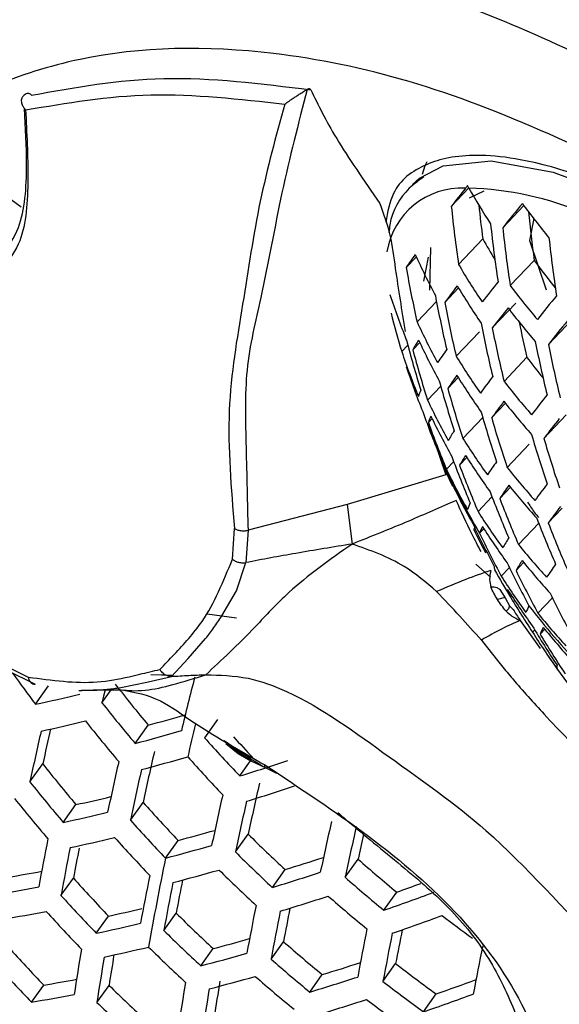
# Model space of a CAD drawing. Units: inches. Extents: x 4 to 140, y 1 to 108.
# Drawn here: x 81 to 82, y 49 to 50 of the extents above; entities that cross this region are included whole.
import ezdxf

# ---------------------------------------------------------------- set-up
doc = ezdxf.new("R2010")
doc.units = ezdxf.units.IN
doc.header["$LTSCALE"] = 6
doc.header["$MEASUREMENT"] = 0

msp = doc.modelspace()

# ---------------------------------------------------------------- linework, layer by layer
at = {"color": 7, "linetype": 'Continuous', "lineweight": 25}
for p, q in [((81.1017, 49.91502), (81.17355, 49.86293)), ((81.41807, 49.87675), (81.42246, 49.88075)), ((81.44227, 49.86319), (81.45315, 49.87469)), ((81.46261, 49.87272), (81.45336, 49.86832)), ((81.4744, 49.84984), (81.48753, 49.86373)), ((81.49383, 49.85568), (81.49114, 49.84187)), ((81.42921, 49.83737), (81.42855, 49.81087)), ((81.4468, 49.82681), (81.46191, 49.8428)), ((81.49114, 49.84187), (81.50155, 49.81094)), ((81.41405, 49.82495), (81.42042, 49.83169)), ((81.42515, 49.81653), (81.42805, 49.83138)), ((81.47909, 49.81364), (81.49401, 49.82942)), ((81.43814, 49.8031), (81.44674, 49.81219)), ((81.42087, 49.791), (81.43297, 49.80381)), ((81.46787, 49.78721), (81.48246, 49.80265)), ((81.50292, 49.77696), (81.51743, 49.79231)), ((81.4453, 49.76951), (81.45978, 49.78483)), ((81.4113, 49.7725), (81.41506, 49.77648)), ((81.4182, 49.77363), (81.42251, 49.77818)), ((81.4752, 49.75381), (81.48942, 49.76886)), ((81.44005, 49.7494), (81.44657, 49.7563)), ((81.42735, 49.74214), (81.43563, 49.7509)), ((81.46746, 49.73107), (81.47608, 49.74018)), ((81.50008, 49.71824), (81.51396, 49.73292)), ((81.42792, 49.7282), (81.43022, 49.73063)), ((81.42798, 49.72724), (81.43884, 49.69541)), ((81.44949, 49.71823), (81.46187, 49.73133)), ((81.47709, 49.70009), (81.49086, 49.71466)), ((81.4392, 49.69897), (81.44373, 49.70376)), ((81.44741, 49.70148), (81.45197, 49.7063)), ((81.43884, 49.69541), (81.37724, 49.67702)), ((81.44299, 49.68842), (81.44325, 49.68869)), ((81.47252, 49.6807), (81.47917, 49.68774)), ((81.45894, 49.67252), (81.46766, 49.68174)), ((81.37724, 49.67702), (81.31529, 49.6608)), ((81.37724, 49.67702), (81.38036, 49.65222)), ((81.5028, 49.6654), (81.51146, 49.67456)), ((81.48422, 49.65192), (81.49683, 49.66526)), ((81.30553, 49.64267), (81.3068, 49.66188)), ((81.31529, 49.6608), (81.31389, 49.64061)), ((81.45631, 49.66135), (81.45702, 49.6621)), ((81.45994, 49.65901), (81.46256, 49.66179)), ((81.30814, 49.62292), (81.31389, 49.64061)), ((81.48267, 49.63572), (81.48743, 49.64076)), ((81.45751, 49.6396), (81.46667, 49.63149)), ((81.47345, 49.63215), (81.47854, 49.63753)), ((81.29899, 49.6073), (81.30814, 49.62292)), ((81.47255, 49.62388), (81.4758, 49.61864)), ((81.47754, 49.62192), (81.47818, 49.6226)), ((81.4758, 49.61864), (81.47861, 49.61367)), ((81.49631, 49.60899), (81.50537, 49.61858)), ((81.48091, 49.61135), (81.47861, 49.61367)), ((81.28978, 49.60852), (81.30808, 49.60602)), ((81.48516, 49.60455), (81.49767, 49.58689)), ((81.49299, 49.59711), (81.49435, 49.59855)), ((81.49773, 49.59595), (81.5006, 49.59898)), ((81.27801, 49.58077), (81.28882, 49.59313)), ((81.26756, 49.56947), (81.27801, 49.58077)), ((81.16081, 49.57758), (81.17807, 49.56907)), ((81.16425, 49.57358), (81.18237, 49.56466)), ((81.25217, 49.56585), (81.26756, 49.56947)), ((81.26879, 49.57006), (81.25454, 49.5704)), ((81.26777, 49.57012), (81.25457, 49.57047)), ((81.18247, 49.55209), (81.19075, 49.56369)), ((81.21135, 49.56096), (81.21864, 49.5609)), ((81.22408, 49.55304), (81.22985, 49.56111)), ((81.2358, 49.56251), (81.25217, 49.56585)), ((81.28822, 49.53111), (81.29648, 49.54268)), ((81.2448, 49.52763), (81.25298, 49.53909)), ((81.30857, 49.52365), (81.30045, 49.52932)), ((81.30144, 49.52757), (81.30372, 49.52638)), ((81.30144, 49.52757), (81.30917, 49.52132)), ((81.30372, 49.52638), (81.30909, 49.52237)), ((81.31688, 49.51816), (81.30857, 49.52365)), ((81.30909, 49.52237), (81.31447, 49.51888)), ((81.30917, 49.52132), (81.317, 49.5167)), ((81.317, 49.5167), (81.31447, 49.51888)), ((81.17907, 49.50359), (81.18711, 49.51484)), ((81.31009, 49.50733), (81.31685, 49.51679)), ((81.317, 49.5167), (81.32592, 49.51259)), ((81.32592, 49.51259), (81.33309, 49.50917)), ((81.19989, 49.47832), (81.20781, 49.48943)), ((81.2418, 49.47969), (81.24975, 49.49083)), ((81.30741, 49.45983), (81.31538, 49.47099)), ((81.26375, 49.45602), (81.27164, 49.46706)), ((81.37593, 49.44403), (81.384, 49.45534)), ((81.19848, 49.43262), (81.20625, 49.44349)), ((81.33048, 49.43771), (81.33841, 49.44882)), ((81.40011, 49.42348), (81.40818, 49.43478)), ((81.22049, 49.40902), (81.22819, 49.4198)), ((81.26269, 49.41079), (81.27042, 49.42162)), ((81.3297, 49.39288), (81.33748, 49.40379)), ((81.28579, 49.38871), (81.29348, 49.3995)), ((81.39957, 49.37898), (81.4075, 49.39009)), ((81.35388, 49.37233), (81.36166, 49.38323)), ((81.18009, 49.36603), (81.1877, 49.37669)), ((81.2209, 49.36586), (81.2285, 49.3765)), ((81.42486, 49.35999), (81.43283, 49.37115))]:
    msp.add_line(p, q, dxfattribs=at)
at = {"color": 7, "linetype": 'Continuous', "lineweight": 25, "flags": 128}
for points in [[(81.42246, 49.88075), (81.43717, 49.88841), (81.46723, 49.89155), (81.50585, 49.88452), (81.55172, 49.86755), (81.60326, 49.84123), (81.65872, 49.80644), (81.71623, 49.76438), (81.7738, 49.71647), (81.82869, 49.66515)], [(81.42429, 49.88333), (81.42597, 49.8886), (81.42708, 49.8913)], [(81.26878, 49.57006), (81.263, 49.57031), (81.25455, 49.5704)], [(81.22605, 49.56115), (81.22509, 49.55722), (81.22408, 49.55304)]]:
    msp.add_lwpolyline(points, dxfattribs=at)
at = {"color": 7, "linetype": 'Continuous', "lineweight": 25}
for centre, radius, start, end in [((81.44853, 49.8275), 0.04702, 86.84698, 171.0642), ((82.75613, 48.84129), 1.66448, 141.63189, 142.12498), ((81.44786, 49.67618), 0.19842, 66.92722, 88.44615), ((81.81218, 50.07774), 0.41247, 209.51621, 213.1327), ((82.21314, 49.9407), 0.77476, 185.74234, 188.45309), ((82.20981, 49.94235), 0.75449, 185.95918, 187.58211), ((83.60525, 48.13755), 2.73358, 140.80791, 141.21568), ((81.82036, 50.10659), 0.41201, 215.90613, 219.67591), ((82.24841, 49.93377), 0.76158, 185.57291, 187.87501), ((82.2422, 49.93384), 0.77971, 186.00404, 188.688), ((82.25047, 49.93197), 0.78041, 186.04087, 188.72107), ((82.27932, 49.92567), 0.78041, 186.04087, 188.72107), ((81.82194, 50.04586), 0.41335, 209.42349, 211.48341), ((81.75581, 49.59342), 0.4128, 144.49608, 145.88464), ((81.81579, 50.01003), 0.43373, 204.06483, 207.84661), ((82.13034, 49.95111), 0.72731, 189.98953, 192.71764), ((81.81727, 50.04463), 0.42975, 210.45373, 214.13956), ((81.83005, 50.0749), 0.41615, 216.14867, 219.12013), ((82.18537, 49.25214), 0.92839, 142.79404, 143.5973), ((81.81905, 50.0353), 0.43404, 210.7277, 214.37303), ((82.79456, 48.77056), 1.68633, 141.6846, 142.22895), ((81.82518, 50.07396), 0.43306, 216.94954, 220.52732), ((81.82876, 49.94659), 0.44686, 198.06322, 201.90551), ((82.15952, 49.9431), 0.73978, 190.56778, 193.23208), ((83.6019, 48.10651), 2.69769, 140.9146, 141.31821), ((82.16783, 49.94091), 0.74259, 190.69471, 193.34509), ((82.04415, 49.96147), 0.66047, 194.46978, 196.62564), ((82.80046, 48.75558), 1.68525, 141.71238, 142.25439), ((81.82683, 50.06471), 0.43828, 217.19223, 220.72555), ((81.82327, 49.97755), 0.44355, 204.87174, 208.55182), ((82.19687, 49.93359), 0.74989, 191.01924, 193.63416), ((82.20246, 49.9335), 0.7318, 191.24848, 193.00238), ((83.60321, 48.09688), 2.68959, 140.94009, 141.34269), ((82.20514, 49.93159), 0.75128, 191.07967, 193.68801), ((82.07536, 49.95245), 0.68334, 194.62751, 197.3823), ((81.5442, 49.7017), 0.14508, 147.50786, 150.27849), ((81.82567, 49.96837), 0.44577, 205.04849, 208.70637), ((82.23405, 49.92495), 0.75369, 191.18441, 193.78136), ((82.24229, 49.92315), 0.75369, 191.18441, 193.78136), ((81.83857, 49.91493), 0.45039, 198.43591, 202.23641), ((82.08371, 49.94984), 0.68844, 194.83015, 197.55922), ((81.79382, 49.52124), 0.4352, 144.53181, 145.84891), ((81.82617, 50.00295), 0.44672, 211.50422, 215.0352), ((81.83723, 50.03274), 0.43659, 217.18767, 219.33179), ((81.84165, 49.90599), 0.45089, 198.48834, 202.28297), ((81.41551, 49.76302), 0.00148, 180.66007, 243.48205), ((81.80478, 49.50191), 0.44077, 144.54014, 145.84058), ((81.82845, 49.99378), 0.4497, 211.67978, 215.18499), ((82.11287, 49.94114), 0.70345, 195.40637, 198.06259), ((82.21958, 49.18791), 0.94254, 142.87224, 143.65538), ((81.83348, 50.03259), 0.45396, 217.8872, 221.2936), ((81.44866, 49.73574), 0.02836, 153.72673, 162.04158), ((82.12118, 49.93877), 0.70697, 195.53703, 198.1768), ((82.82456, 48.70448), 1.68302, 141.79392, 142.32891), ((81.83494, 49.93655), 0.45158, 205.49975, 209.10111), ((82.22966, 49.17055), 0.94612, 142.89078, 143.66908), ((81.83561, 50.02348), 0.45773, 218.04722, 221.42448), ((82.02841, 49.94925), 0.64085, 199.52904, 202.33433), ((82.15023, 49.93089), 0.71671, 195.89058, 198.48595), ((81.45671, 49.71853), 0.03036, 153.53611, 161.44279), ((82.03679, 49.94641), 0.64679, 199.71693, 202.49246), ((81.83783, 49.92755), 0.45268, 205.58369, 209.17456), ((82.15852, 49.92876), 0.71877, 195.96408, 198.55024), ((82.8323, 48.6903), 1.6827, 141.81325, 142.34653), ((81.57935, 49.63649), 0.16058, 147.39034, 149.94013), ((82.18746, 49.92168), 0.72356, 196.13264, 198.6977), ((81.83722, 49.96196), 0.45798, 212.15382, 215.58963), ((82.19572, 49.91977), 0.72425, 196.15639, 198.71848), ((81.43838, 49.70554), 0.00275, 176.31446, 200.6695), ((81.85049, 49.89192), 0.45472, 204.17255, 210.80951), ((82.08487, 49.98041), 0.70525, 203.02459, 204.42354), ((82.06604, 49.93697), 0.66457, 200.25697, 202.94716), ((81.58964, 49.61891), 0.16446, 147.36303, 149.86332), ((81.83995, 49.95294), 0.45973, 212.25219, 215.67362), ((81.84341, 49.43828), 0.45768, 144.56416, 145.81655), ((81.84874, 49.89632), 0.45461, 205.72908, 209.30179), ((82.07438, 49.93442), 0.66885, 200.38175, 203.05226), ((81.84385, 49.99176), 0.4686, 218.49336, 221.78955), ((81.44479, 49.68979), 0.00227, 171.36746, 217.19203), ((81.85209, 49.88748), 0.45461, 205.72908, 209.30179), ((82.26581, 49.11305), 0.95699, 142.94462, 143.70875), ((82.10351, 49.92594), 0.68113, 200.7305, 203.34606), ((81.85453, 49.4212), 0.46181, 144.56976, 145.81095), ((81.84641, 49.98274), 0.47105, 218.59127, 221.8697), ((81.48685, 49.66116), 0.03681, 153.00083, 159.85629), ((82.11182, 49.92364), 0.6839, 200.8072, 203.41069), ((81.85022, 49.92157), 0.46382, 212.47753, 215.86608), ((82.27637, 49.09752), 0.95963, 142.95718, 143.71797), ((82.02002, 49.93086), 0.62386, 205.22392, 207.98775), ((82.14084, 49.91606), 0.69112, 201.00356, 203.57617), ((82.14911, 49.91402), 0.69249, 201.04017, 203.60703), ((81.86399, 49.85652), 0.452, 205.58226, 207.65689), ((81.49597, 49.64555), 0.03846, 152.87925, 159.51375), ((82.02841, 49.92811), 0.62894, 205.33114, 208.07097), ((81.85337, 49.91267), 0.4644, 212.50926, 215.89318), ((81.62639, 49.56079), 0.17619, 147.28491, 149.64721), ((81.85609, 49.95136), 0.47745, 218.84154, 222.07464), ((82.05769, 49.91901), 0.64393, 205.63647, 208.30796), ((81.63708, 49.54512), 0.17903, 147.26694, 149.59824), ((81.85906, 49.94243), 0.47866, 218.88814, 222.11281), ((81.47214, 49.63747), 0.00309, 168.4291, 205.1321), ((82.08487, 49.98041), 0.70525, 209.21448, 210.84755), ((82.06604, 49.91655), 0.64745, 205.7058, 208.36177), ((81.8937, 49.36496), 0.47399, 144.58571, 145.79501), ((81.86508, 49.88173), 0.4644, 212.50926, 215.89318), ((81.4806, 49.6232), 0.00332, 167.85946, 202.64673), ((81.86863, 49.87296), 0.46382, 212.47753, 215.86608), ((81.98414, 49.92022), 0.5879, 210.49071, 213.33984), ((82.09517, 49.90844), 0.65717, 205.89356, 208.50752), ((81.52939, 49.59358), 0.04353, 152.54001, 158.58954), ((81.87183, 49.90691), 0.48085, 217.58132, 223.54396), ((81.8701, 49.91135), 0.48077, 218.96889, 222.17895), ((82.0136, 49.91051), 0.60576, 210.70401, 213.46697), ((81.53934, 49.57946), 0.04476, 152.46444, 158.38965), ((81.87345, 49.90251), 0.48077, 218.96889, 222.17895), ((81.88179, 49.84244), 0.45973, 212.25219, 215.67362), ((82.022, 49.90789), 0.61005, 210.75332, 213.49635), ((82.08487, 49.98041), 0.70525, 214.18678, 219.17623), ((81.51227, 49.57549), 0.00411, 166.40872, 196.29288), ((81.97062, 50.13893), 0.98263, 215.2785, 216.67062), ((83.71041, 48.95122), 2.5058, 165.72361, 166.51337), ((81.99433, 50.15697), 0.96509, 217.85996, 219.80971), ((80.93412, 50.69401), 1.16862, 282.26965, 283.66682), ((82.00859, 50.17136), 0.99888, 218.24353, 220.12414), ((80.91697, 50.79666), 1.30169, 284.95942, 286.01539), ((80.93582, 50.68798), 1.17954, 282.24779, 283.63122), ((83.39294, 49.0386), 2.25666, 167.25157, 167.81658), ((82.0037, 50.1662), 1.00697, 218.33174, 220.19653), ((83.66933, 48.96066), 2.45608, 166.3587, 166.85321), ((83.44351, 49.02168), 2.31516, 167.18256, 167.98585), ((80.90199, 50.8237), 1.34064, 284.81527, 286.09725), ((82.03587, 50.19676), 1.00104, 221.67908, 223.52877), ((82.02365, 50.18402), 0.96958, 222.27585, 223.32256), ((80.90438, 50.81683), 1.35016, 284.77622, 286.04795), ((83.48447, 49.01062), 2.28573, 167.05471, 167.87238), ((82.03136, 50.19206), 1.01032, 221.75149, 223.58375), ((81.97068, 50.13208), 0.99748, 218.22815, 220.11151), ((83.5044, 49.00203), 2.32738, 167.23457, 168.03203), ((83.52035, 48.99697), 2.32912, 167.2419, 168.03855), ((80.86991, 50.9351), 1.49409, 287.13469, 288.3455), ((81.98443, 50.14598), 1.03018, 218.5777, 220.39855), ((80.87289, 50.92762), 1.50246, 287.08704, 288.28966), ((83.54827, 48.99088), 2.28392, 167.04674, 167.86531), ((81.97833, 50.13961), 1.03541, 218.63169, 220.44292), ((80.9588, 50.63666), 1.17395, 282.24625, 283.34133), ((83.57113, 48.98118), 2.32912, 167.2419, 168.03855), ((82.00043, 50.16002), 1.00565, 221.7152, 223.55619), ((83.58421, 48.97722), 2.32738, 167.23457, 168.03203), ((80.94401, 50.6633), 1.21229, 282.18485, 283.52873), ((82.01344, 50.17344), 1.03766, 221.95736, 223.74018), ((83.62489, 48.96528), 2.31516, 167.18256, 167.98585), ((83.63504, 48.96243), 2.30988, 167.15989, 167.96572), ((80.94697, 50.65528), 1.22015, 282.17029, 283.50501), ((82.00775, 50.16753), 1.04405, 222.00403, 223.77566), ((80.92935, 50.76304), 1.34042, 284.79463, 285.81249), ((82.01751, 50.17732), 0.99594, 225.17084, 227.00988), ((83.5739, 48.98168), 2.24054, 167.38919, 167.79552), ((83.25803, 49.05702), 2.10814, 168.75978, 169.58839), ((83.27517, 49.05142), 2.11138, 168.77145, 169.59845), ((83.22345, 49.06862), 2.05174, 168.93832, 169.47248), ((80.91484, 50.78933), 1.37821, 284.66486, 285.90735), ((83.33752, 49.03167), 2.11673, 168.43536, 169.96644), ((82.03022, 50.1905), 1.02778, 225.30953, 227.0911), ((80.89969, 50.87115), 1.48846, 287.14214, 288.11276), ((82.02294, 50.18248), 0.96798, 228.69415, 230.5728), ((80.99698, 50.46325), 1.03299, 279.40445, 280.5669), ((81.97322, 50.13177), 1.03053, 221.9047, 223.70015), ((83.33053, 49.03371), 2.11703, 168.79169, 169.6159), ((80.91841, 50.78052), 1.38477, 284.63954, 285.87538), ((82.02498, 50.18506), 1.03541, 225.34152, 227.10985), ((80.88537, 50.89783), 1.52646, 286.9537, 288.13343), ((82.03574, 50.19573), 1.00021, 228.72442, 230.54253), ((80.98249, 50.49001), 1.07124, 279.429, 280.87465), ((83.34504, 49.0292), 2.11703, 168.79169, 169.6159), ((83.29585, 49.0459), 2.05998, 168.90624, 169.4912), ((80.87666, 50.94603), 1.60199, 289.37713, 289.95153), ((81.98591, 50.14487), 1.06176, 222.13031, 223.8717), ((80.88949, 50.88834), 1.53186, 286.92434, 288.09904), ((82.03103, 50.19084), 1.00921, 228.73253, 230.53442), ((80.85895, 50.98323), 1.65097, 289.1343, 290.28365), ((83.39125, 49.01532), 2.11138, 168.77145, 169.59845), ((80.98602, 50.48105), 1.07768, 279.43332, 280.87033), ((81.97914, 50.13785), 1.06552, 222.15656, 223.89167), ((80.97396, 50.5971), 1.20444, 282.18559, 283.20375), ((81.99238, 50.15127), 1.02646, 225.30395, 227.08784), ((83.40313, 49.0119), 2.10814, 168.75978, 169.58839), ((83.354, 49.02864), 2.05112, 168.86695, 169.46136), ((80.86356, 50.97312), 1.65528, 289.10572, 290.2512), ((82.02823, 50.18508), 0.96707, 232.276, 233.67707), ((80.95936, 50.62404), 1.24276, 282.12957, 283.43862), ((82.00471, 50.16406), 1.05736, 225.43092, 227.16223), ((83.44001, 49.0019), 2.091, 168.69723, 169.53449), ((83.44916, 48.99961), 2.08441, 168.67283, 169.51346), ((83.39961, 49.01655), 2.02683, 168.77274, 169.37994), ((81.94112, 50.09848), 1.04338, 221.9991, 223.77191), ((80.96346, 50.61423), 1.24787, 282.12061, 283.42401), ((81.99839, 50.15751), 1.06231, 225.45058, 227.17375), ((80.94708, 50.72064), 1.3658, 284.69224, 285.68253), ((82.0002, 50.1589), 1.00468, 228.72846, 230.53848), ((83.47616, 48.99367), 2.05513, 168.56205, 169.41802), ((83.06129, 49.08603), 1.87632, 170.39425, 171.27047), ((83.07705, 49.08096), 1.87788, 170.39847, 171.27385), ((83.02698, 49.09776), 1.81995, 170.58429, 171.19021), ((80.93284, 50.74653), 1.40294, 284.57092, 285.78874), ((81.95364, 50.11141), 1.07423, 222.21675, 223.93746), ((82.01255, 50.17168), 1.03577, 228.75563, 230.51132), ((80.91993, 50.82552), 1.50842, 287.02829, 287.9766), ((81.99799, 50.15341), 0.96506, 232.275, 234.15308), ((80.9375, 50.73594), 1.40679, 284.55663, 285.7707), ((82.00673, 50.16564), 1.04199, 228.76087, 230.50608), ((81.01453, 50.42023), 1.05781, 279.422, 280.54842), ((81.96239, 50.1202), 1.04483, 225.38037, 227.1326), ((83.12783, 49.06517), 1.87788, 170.39847, 171.27385), ((83.09598, 49.07724), 1.8234, 170.47266, 171.18608), ((80.9058, 50.85187), 1.5459, 286.84911, 288.01094), ((82.01066, 50.16659), 0.99688, 232.19268, 234.01088), ((80.89593, 50.90633), 1.62636, 289.27636, 290.20664), ((81.00032, 50.44668), 1.0955, 279.44501, 280.85864), ((83.14109, 49.06121), 1.87632, 170.39425, 171.27047), ((80.8816, 50.93415), 1.66527, 289.04016, 290.17677), ((81.97451, 50.13276), 1.0752, 225.5009, 227.20324), ((80.91098, 50.84054), 1.54856, 286.83508, 287.99451), ((82.00541, 50.16116), 1.00451, 232.17369, 233.9781)]:
    msp.add_arc(centre, radius, start, end, dxfattribs=at)
for points, knots in [([(81.04698, 50.97305), (81.05059, 50.97537), (81.06441, 50.98424), (81.09037, 50.99388), (81.12855, 51.00367), (81.17121, 51.0088), (81.22105, 51.00951), (81.27902, 51.00455), (81.34547, 50.99256), (81.41767, 50.97325), (81.49525, 50.94611), (81.57769, 50.91074), (81.66434, 50.86686), (81.75446, 50.81434), (81.84729, 50.75312), (81.94208, 50.68329), (82.03803, 50.60502), (82.13436, 50.5186), (82.23031, 50.42442), (82.3251, 50.32294), (82.418, 50.2147), (82.50833, 50.10033), (82.5954, 49.98049), (82.67861, 49.85591), (82.75738, 49.72738), (82.83117, 49.59569), (82.8995, 49.46172), (82.96196, 49.32636), (83.01817, 49.19051), (83.06785, 49.05509), (83.11078, 48.92103), (83.1468, 48.78926), (83.17584, 48.66072), (83.19793, 48.53632), (83.21316, 48.41695), (83.22175, 48.30349), (83.224, 48.19674), (83.22034, 48.09743), (83.2113, 48.00623), (83.19751, 47.92366), (83.17972, 47.85017), (83.15876, 47.78595), (83.13552, 47.73119), (83.11348, 47.68996), (83.09965, 47.66936), (83.09391, 47.66083)], [0, 0, 0, 0, 0.011503, 0.043999, 0.071296, 0.096101, 0.119393, 0.144058, 0.167702, 0.190787, 0.213611, 0.236349, 0.259096, 0.281911, 0.304838, 0.3279, 0.351106, 0.374453, 0.397933, 0.421535, 0.445242, 0.469039, 0.492906, 0.516825, 0.540779, 0.564747, 0.58871, 0.612643, 0.636529, 0.660349, 0.684084, 0.707717, 0.731231, 0.754611, 0.777846, 0.800928, 0.823857, 0.846644, 0.869313, 0.891909, 0.914502, 0.937173, 0.960078, 0.983455, 1, 1, 1, 1]), ([(82.45235, 49.6986), (82.43323, 49.72541), (82.3922, 49.78297), (82.32318, 49.8647), (82.24725, 49.9442), (82.16731, 50.0165), (82.08406, 50.08098), (81.99801, 50.13678), (81.90979, 50.18305), (81.82026, 50.21888), (81.73049, 50.24343), (81.64188, 50.25604), (81.55584, 50.25661), (81.47406, 50.2449), (81.40301, 50.22496), (81.36196, 50.20426), (81.34454, 50.19548)], [0, 0, 0, 0, 0.064514, 0.138495, 0.212729, 0.287299, 0.36227, 0.437665, 0.513421, 0.589252, 0.66462, 0.738845, 0.811274, 0.88155, 0.949751, 1, 1, 1, 1]), ([(81.1729, 50.08316), (81.20748, 50.0866), (81.27455, 50.09327), (81.36601, 50.0784), (81.43971, 50.05743), (81.49534, 50.03661), (81.55321, 50.01036), (81.61146, 49.97926), (81.67128, 49.94233), (81.72949, 49.90178), (81.78742, 49.85663), (81.84667, 49.80545), (81.91057, 49.74396), (81.98229, 49.66709), (82.03045, 49.60601), (82.05634, 49.57316)], [0, 0, 0, 0, 0.128882, 0.250029, 0.312413, 0.374797, 0.432685, 0.500201, 0.562142, 0.624718, 0.687479, 0.75024, 0.819887, 0.903142, 1, 1, 1, 1]), ([(82.13891, 49.34047), (82.10077, 49.40177), (82.0244, 49.52455), (81.88731, 49.68598), (81.7393, 49.82346), (81.58493, 49.93031), (81.43209, 50.001), (81.28641, 50.03332), (81.14959, 50.02993), (81.07307, 49.99527), (81.03473, 49.9779)], [0, 0, 0, 0, 0.124682, 0.249718, 0.374229, 0.499773, 0.624674, 0.749716, 0.874604, 1, 1, 1, 1]), ([(82.11794, 49.32836), (82.08282, 49.38476), (82.01308, 49.49675), (81.90087, 49.62662), (81.79548, 49.72435), (81.6987, 49.79751), (81.59915, 49.86118), (81.50487, 49.90955), (81.41581, 49.94369), (81.31671, 49.96403), (81.20663, 49.96247), (81.13685, 49.93092), (81.1017, 49.91502)], [0, 0, 0, 0, 0.124787, 0.247743, 0.32955, 0.412035, 0.499303, 0.587296, 0.669948, 0.751879, 0.875035, 1, 1, 1, 1]), ([(81.18011, 49.93265), (81.20714, 49.93754), (81.26214, 49.94748), (81.3234, 49.93986), (81.35456, 49.93598)], [0, 0, 0, 0, 0.491411, 1, 1, 1, 1]), ([(81.35227, 49.93623), (81.34675, 49.91497), (81.33581, 49.8729), (81.32545, 49.81274), (81.31271, 49.76285), (81.31411, 49.71155), (81.31489, 49.67798), (81.31529, 49.6608)], [0, 0, 0, 0, 0.252399, 0.499537, 0.668772, 0.830402, 1, 1, 1, 1]), ([(81.33823, 49.92701), (81.3391, 49.92764), (81.34051, 49.92865), (81.34264, 49.93014), (81.34445, 49.93135), (81.34619, 49.93251), (81.34799, 49.93365), (81.34943, 49.93456), (81.35057, 49.93526), (81.35156, 49.93585), (81.35204, 49.9361), (81.35227, 49.93623)], [0, 0, 0, 0, 0.2502144, 0.4074301, 0.4992843, 0.6399455, 0.749214, 0.8200226, 0.8834889, 0.94233, 1, 1, 1, 1]), ([(81.35453, 49.93598), (81.35429, 49.93627), (81.3538, 49.93685), (81.35277, 49.93643), (81.35227, 49.93623)], [0, 0, 0, 0, 0.515108, 1, 1, 1, 1]), ([(81.35456, 49.93598), (81.35908, 49.92659), (81.3682, 49.90764), (81.38776, 49.87927), (81.39763, 49.86497)], [0, 0, 0, 0, 0.495925, 1, 1, 1, 1]), ([(81.17639, 49.92341), (81.17639, 49.92342), (81.17634, 49.92347), (81.17617, 49.92367), (81.17555, 49.92442), (81.17454, 49.92597), (81.17389, 49.92795), (81.17385, 49.92967), (81.17414, 49.93088), (81.17467, 49.93191), (81.17522, 49.93244), (81.17548, 49.93269)], [0, 0, 0, 0, 0.002054, 0.018682, 0.065753, 0.250463, 0.499954, 0.637467, 0.767317, 0.888338, 1, 1, 1, 1]), ([(81.18011, 49.93265), (81.1797, 49.93301), (81.17906, 49.93355), (81.1779, 49.93376), (81.17674, 49.93358), (81.17588, 49.93298), (81.17548, 49.93269)], [0, 0, 0, 0, 0.3233, 0.503128, 0.764795, 1, 1, 1, 1]), ([(81.17639, 49.92341), (81.202, 49.92781), (81.25323, 49.93662), (81.30989, 49.93022), (81.33823, 49.92701)], [0, 0, 0, 0, 0.4997949, 1, 1, 1, 1]), ([(81.16207, 49.8329), (81.16573, 49.83819), (81.17546, 49.8523), (81.17771, 49.8865), (81.17637, 49.9125), (81.17577, 49.92421)], [0, 0, 0, 0, 0.248269, 0.661515, 1, 1, 1, 1]), ([(81.17639, 49.92341), (81.17711, 49.90902), (81.17854, 49.8803), (81.17638, 49.8442), (81.16662, 49.83046), (81.16302, 49.8254)], [0, 0, 0, 0, 0.3878291, 0.7741654, 1, 1, 1, 1]), ([(81.33823, 49.92701), (81.33274, 49.90709), (81.32177, 49.86725), (81.31231, 49.80181), (81.3006, 49.73745), (81.30473, 49.68708), (81.3068, 49.66188)], [0, 0, 0, 0, 0.249592, 0.499303, 0.749488, 1, 1, 1, 1]), ([(81.60493, 49.84349), (81.59824, 49.84725), (81.58437, 49.85507), (81.56356, 49.86547), (81.54212, 49.87504), (81.52042, 49.88326), (81.5002, 49.88931), (81.4788, 49.89384), (81.45876, 49.89562), (81.44052, 49.89403), (81.42123, 49.88791), (81.40557, 49.87637), (81.40247, 49.85961), (81.4013, 49.85329)], [0, 0, 0, 0, 0.061243, 0.127152, 0.197727, 0.272968, 0.352874, 0.422382, 0.529482, 0.620543, 0.705669, 0.888996, 1, 1, 1, 1]), ([(81.42518, 49.88153), (81.422, 49.87932), (81.41177, 49.87219), (81.40456, 49.85909), (81.40347, 49.84851), (81.40331, 49.84691)], [0, 0, 0, 0, 0.276755, 0.890273, 1, 1, 1, 1]), ([(81.45243, 49.87611), (81.45218, 49.87579), (81.45173, 49.87523), (81.4513, 49.87469), (81.45112, 49.87445)], [0, 0, 0, 0, 0.560666, 1, 1, 1, 1]), ([(81.45324, 49.87452), (81.45308, 49.87482), (81.45279, 49.87533), (81.45254, 49.87587), (81.45243, 49.87611)], [0, 0, 0, 0, 0.5592062, 1, 1, 1, 1]), ([(81.39763, 49.86497), (81.39994, 49.85858), (81.40438, 49.84631), (81.40795, 49.81827), (81.41129, 49.79813), (81.41346, 49.78503)], [0, 0, 0, 0, 0.275415, 0.528656, 1, 1, 1, 1]), ([(81.44536, 49.67949), (81.43548, 49.67513), (81.41405, 49.66566), (81.39216, 49.65693), (81.38036, 49.65222)], [0, 0, 0, 0, 0.4607728, 1, 1, 1, 1]), ([(81.46084, 49.64749), (81.45892, 49.65112), (81.45297, 49.66232), (81.44843, 49.67256), (81.44536, 49.67949)], [0, 0, 0, 0, 0.323195, 1, 1, 1, 1]), ([(81.48989, 49.67845), (81.49049, 49.67746), (81.4923, 49.67441), (81.49492, 49.67107), (81.49669, 49.66882)], [0, 0, 0, 0, 0.324955, 1, 1, 1, 1]), ([(81.3068, 49.66188), (81.30737, 49.66159), (81.30854, 49.661), (81.31076, 49.66053), (81.3131, 49.66042), (81.31457, 49.66067), (81.31529, 49.6608)], [0, 0, 0, 0, 0.244611, 0.5, 0.755389, 1, 1, 1, 1]), ([(81.38036, 49.65222), (81.36634, 49.6423), (81.34248, 49.62541), (81.31406, 49.59377), (81.29875, 49.57965), (81.28886, 49.57052)], [0, 0, 0, 0, 0.334962, 0.570225, 1, 1, 1, 1]), ([(81.38036, 49.65222), (81.36856, 49.65033), (81.34603, 49.64672), (81.32426, 49.64258), (81.31389, 49.64061)], [0, 0, 0, 0, 0.5234186, 1, 1, 1, 1]), ([(81.43309, 49.6225), (81.42653, 49.6281), (81.41078, 49.64156), (81.39157, 49.64829), (81.38036, 49.65222)], [0, 0, 0, 0, 0.416172, 1, 1, 1, 1]), ([(81.26028, 49.57387), (81.26325, 49.57701), (81.27233, 49.58661), (81.2905, 49.60591), (81.29992, 49.62894), (81.30553, 49.64267)], [0, 0, 0, 0, 0.164065, 0.501273, 1, 1, 1, 1]), ([(81.30553, 49.64267), (81.30609, 49.64229), (81.30724, 49.64149), (81.30942, 49.64074), (81.31173, 49.64038), (81.31318, 49.64053), (81.31389, 49.64061)], [0, 0, 0, 0, 0.2446681, 0.5, 0.7553319, 1, 1, 1, 1]), ([(81.46696, 49.63577), (81.46171, 49.63391), (81.45024, 49.62986), (81.43912, 49.62509), (81.43309, 49.6225)], [0, 0, 0, 0, 0.45712, 1, 1, 1, 1]), ([(81.46696, 49.63577), (81.46654, 49.63385), (81.4658, 49.63039), (81.4666, 49.627), (81.46696, 49.62548)], [0, 0, 0, 0, 0.553211, 1, 1, 1, 1]), ([(81.46103, 49.59226), (81.45656, 49.59725), (81.44748, 49.60743), (81.43794, 49.61742), (81.43309, 49.6225)], [0, 0, 0, 0, 0.491359, 1, 1, 1, 1]), ([(81.46696, 49.62548), (81.46763, 49.62551), (81.46886, 49.62555), (81.47082, 49.62501), (81.47191, 49.62429), (81.47255, 49.62388)], [0, 0, 0, 0, 0.338027, 0.619679, 1, 1, 1, 1]), ([(81.47118, 49.61756), (81.47034, 49.61884), (81.46869, 49.62137), (81.46753, 49.62412), (81.46696, 49.62548)], [0, 0, 0, 0, 0.505054, 1, 1, 1, 1]), ([(81.4758, 49.61864), (81.47525, 49.61858), (81.47371, 49.61841), (81.47217, 49.61789), (81.47118, 49.61756)], [0, 0, 0, 0, 0.355561, 1, 1, 1, 1]), ([(81.47648, 49.61033), (81.47552, 49.61147), (81.47356, 49.61376), (81.47198, 49.61628), (81.47118, 49.61756)], [0, 0, 0, 0, 0.493289, 1, 1, 1, 1]), ([(81.47861, 49.61367), (81.47853, 49.61321), (81.47839, 49.61239), (81.47763, 49.61123), (81.47689, 49.61065), (81.47648, 49.61033)], [0, 0, 0, 0, 0.370839, 0.654243, 1, 1, 1, 1]), ([(81.47648, 49.61033), (81.47765, 49.60925), (81.48017, 49.6069), (81.48341, 49.60537), (81.48516, 49.60455)], [0, 0, 0, 0, 0.462084, 1, 1, 1, 1]), ([(81.48091, 49.61135), (81.48159, 49.61024), (81.48301, 49.60794), (81.48442, 49.60571), (81.48516, 49.60455)], [0, 0, 0, 0, 0.48065, 1, 1, 1, 1]), ([(81.28882, 49.59313), (81.29058, 49.59539), (81.29407, 49.5999), (81.29735, 49.60484), (81.29899, 49.6073)], [0, 0, 0, 0, 0.501265, 1, 1, 1, 1]), ([(81.48516, 49.60455), (81.48142, 49.60285), (81.47319, 49.59911), (81.46533, 49.59468), (81.46103, 49.59226)], [0, 0, 0, 0, 0.453609, 1, 1, 1, 1]), ([(81.46103, 49.59226), (81.46513, 49.587), (81.4714, 49.57897), (81.48432, 49.56344), (81.50293, 49.54247), (81.52981, 49.51553), (81.5583, 49.48353), (81.58898, 49.45323), (81.61614, 49.42673), (81.63777, 49.40597), (81.65229, 49.39153), (81.66006, 49.38353), (81.66333, 49.38016)], [0, 0, 0, 0, 0.075081, 0.114741, 0.217678, 0.366465, 0.509596, 0.64782, 0.787563, 0.883129, 0.950859, 1, 1, 1, 1]), ([(81.17807, 49.56907), (81.19277, 49.56707), (81.21485, 49.56406), (81.23678, 49.56827), (81.24963, 49.57133), (81.25606, 49.57287), (81.26028, 49.57387)], [0, 0, 0, 0, 0.4986976, 0.7492904, 0.8357608, 1, 1, 1, 1]), ([(81.26756, 49.56947), (81.26692, 49.56948), (81.26556, 49.56951), (81.26417, 49.57012), (81.26338, 49.5706), (81.26302, 49.57083), (81.26231, 49.57136), (81.26126, 49.57236), (81.26064, 49.57332), (81.26028, 49.57387)], [0, 0, 0, 0, 0.2328935, 0.499401, 0.5038937, 0.5396193, 0.6388082, 0.7946711, 1, 1, 1, 1]), ([(81.17807, 49.56907), (81.17821, 49.56844), (81.1785, 49.56715), (81.1795, 49.56572), (81.18081, 49.56478), (81.18186, 49.5647), (81.18237, 49.56466)], [0, 0, 0, 0, 0.244668, 0.5, 0.755332, 1, 1, 1, 1]), ([(81.23683, 49.56111), (81.23684, 49.5611), (81.23963, 49.56073), (81.25025, 49.55994), (81.26928, 49.56449), (81.28201, 49.56841), (81.28886, 49.57052)], [0, 0, 0, 0, 0.001015, 0.32884, 0.63916, 1, 1, 1, 1]), ([(81.26756, 49.56947), (81.27111, 49.56974), (81.27818, 49.57026), (81.28531, 49.57043), (81.28886, 49.57052)], [0, 0, 0, 0, 0.502766, 1, 1, 1, 1]), ([(81.28886, 49.57052), (81.29772, 49.57033), (81.31459, 49.56998), (81.35464, 49.55513), (81.40299, 49.51913), (81.47265, 49.47052), (81.52348, 49.41079), (81.5726, 49.36485), (81.58716, 49.33569), (81.59399, 49.32203)], [0, 0, 0, 0, 0.0734799, 0.1399178, 0.3300922, 0.5170922, 0.7698269, 0.8921103, 1, 1, 1, 1]), ([(81.20964, 49.56064), (81.21438, 49.56089), (81.22374, 49.5614), (81.23313, 49.56112), (81.23776, 49.56099)], [0, 0, 0, 0, 0.506437, 1, 1, 1, 1]), ([(81.21864, 49.5609), (81.22152, 49.56104), (81.22728, 49.56133), (81.23295, 49.56211), (81.2358, 49.56251)], [0, 0, 0, 0, 0.498734, 1, 1, 1, 1]), ([(81.23682, 49.56111), (81.24472, 49.55962), (81.25948, 49.55684), (81.28504, 49.5375), (81.30717, 49.52487), (81.32066, 49.51717)], [0, 0, 0, 0, 0.310272, 0.579423, 1, 1, 1, 1]), ([(81.30045, 49.52932), (81.30071, 49.52911), (81.30118, 49.52871), (81.30231, 49.52771), (81.3032, 49.52686), (81.30372, 49.52638)], [0, 0, 0, 0, 0.338027, 0.619679, 1, 1, 1, 1]), ([(81.30417, 49.52681), (81.30485, 49.52641), (81.31203, 49.52214), (81.31927, 49.51796), (81.32582, 49.51418)], [0, 0, 0, 0, 0.094663, 1, 1, 1, 1]), ([(81.30909, 49.52237), (81.30903, 49.52259), (81.30887, 49.52323), (81.30868, 49.52348), (81.30857, 49.52365)], [0, 0, 0, 0, 0.355561, 1, 1, 1, 1]), ([(81.30917, 49.52132), (81.30917, 49.52141), (81.30917, 49.52158), (81.30916, 49.52185), (81.30913, 49.52214), (81.30911, 49.52228), (81.30909, 49.52237)], [0, 0, 0, 0, 0.178346, 0.37588, 0.631872, 1, 1, 1, 1]), ([(81.31447, 49.51888), (81.31492, 49.51872), (81.31571, 49.51844), (81.31652, 49.51819), (81.31675, 49.51817), (81.31688, 49.51816)], [0, 0, 0, 0, 0.370839, 0.654243, 1, 1, 1, 1]), ([(81.31688, 49.51816), (81.31832, 49.51724), (81.32143, 49.51523), (81.32435, 49.51352), (81.32592, 49.51259)], [0, 0, 0, 0, 0.462084, 1, 1, 1, 1]), ([(81.32592, 49.51259), (81.32581, 49.51299), (81.32557, 49.51387), (81.32573, 49.51407), (81.32582, 49.51418)], [0, 0, 0, 0, 0.453609, 1, 1, 1, 1]), ([(81.32582, 49.51418), (81.34768, 49.49976), (81.39098, 49.4712), (81.44928, 49.4219), (81.49252, 49.36125), (81.50526, 49.31584), (81.51177, 49.29264)], [0, 0, 0, 0, 0.257249, 0.509635, 0.749449, 1, 1, 1, 1]), ([(81.37142, 49.48444), (81.37385, 49.48234), (81.38759, 49.4705), (81.41273, 49.45024), (81.44509, 49.42245), (81.4694, 49.38962), (81.4829, 49.35808), (81.49296, 49.33265), (81.4988, 49.31508), (81.5012, 49.30566), (81.50221, 49.3017)], [0, 0, 0, 0, 0.040133, 0.226619, 0.404138, 0.573886, 0.744397, 0.861283, 0.941732, 1, 1, 1, 1])]:
    msp.add_open_spline(points, degree=3, knots=knots, dxfattribs=at)

doc.saveas('drawing.dxf')
